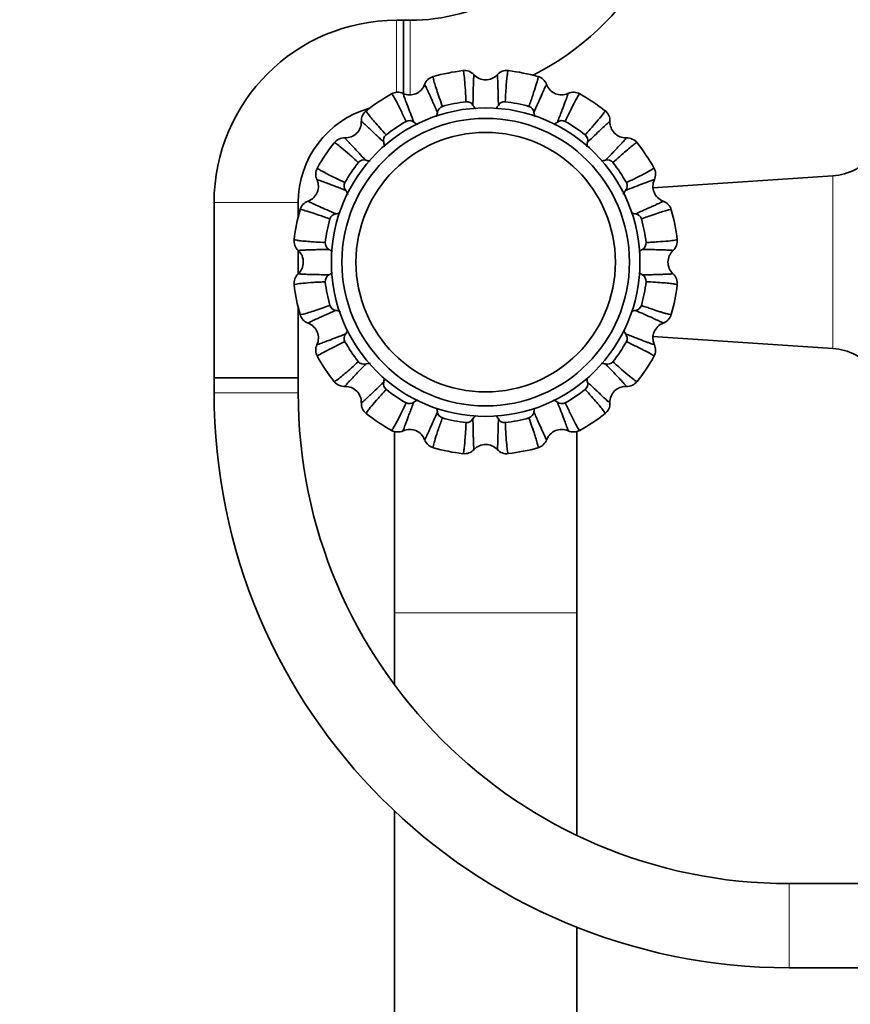
# Model space of a CAD drawing. Units: millimetres. Extents: x 0 to 1460, y 0 to 2747.
# Drawn here: x 591 to 709, y 1932 to 2073 of the extents above; entities that cross this region are included whole.
import ezdxf
from ezdxf import colors
from ezdxf.entities.mleader import LeaderData, LeaderLine
from ezdxf.math import Vec2, Vec3

# ---------------------------------------------------------------- set-up
doc = ezdxf.new("R2010")
doc.units = ezdxf.units.MM
doc.layers.add('DV1_Défaut', color=7, linetype='Continuous')
doc.layers.add('Défaut', color=7, linetype='Continuous')

# ---------------------------------------------------------------- blocks, each defined once
blk = doc.blocks.new('_DOT')
at = {"color": 0}
blk.add_line((0, 0), (-1, 0), dxfattribs=at)
at = {"color": 0, "const_width": 0.333}
blk.add_lwpolyline([(-0.1665, 0, 1), (0.1665, 0, 1)], format="xyb", close=True, dxfattribs=at)
blk = doc.blocks.new('SE')
at = {"layer": 'DV1_Défaut', "color": 7, "linetype": 'Continuous', "lineweight": 18}
for p, q in [((644.44, 2072.67), (644.44, 2062.35)), ((646.39, 2062.03), (646.39, 2072.67)), ((706.67, 2025.88), (706.67, 2050.49)), ((618.44, 2046.67), (630.44, 2046.67)), ((630.44, 2019.56), (618.44, 2019.56)), ((644.17, 1988.18), (670.17, 1988.18)), ((700.44, 1937.56), (700.44, 1949.56))]:
    blk.add_line(p, q, dxfattribs=at)
at = {"layer": 'DV1_Défaut', "color": 7, "linetype": 'Continuous', "lineweight": 35}
for p, q in [((645.44, 2072.67), (644.44, 2072.67)), ((645.44, 2072.67), (645.44, 2062.23)), ((645.44, 2062.23), (645.44, 2072.67)), ((646.39, 2072.67), (645.44, 2072.67)), ((706.67, 2050.49), (681.03, 2048.78)), ((618.44, 2046.67), (618.44, 2021.67)), ((630.44, 2044.67), (630.44, 2046.67)), ((630.44, 2036.53), (630.44, 2039.84)), ((630.44, 2021.67), (630.44, 2031.7)), ((681.03, 2027.59), (706.67, 2025.88)), ((630.44, 2021.67), (618.44, 2021.67)), ((618.44, 2021.67), (618.44, 2019.56)), ((618.44, 2021.67), (630.44, 2021.67)), ((630.44, 2019.56), (630.44, 2021.67)), ((644.17, 2014.08), (644.17, 1988.18)), ((670.17, 1988.18), (670.17, 2014.06)), ((644.17, 1988.18), (644.17, 1977.93)), ((670.17, 1956.44), (670.17, 1988.18)), ((644.17, 1959.92), (644.17, 1267.18)), ((775.86, 1949.56), (700.44, 1949.56)), ((670.17, 1267.18), (670.17, 1943.35)), ((700.44, 1937.56), (775.86, 1937.56))]:
    blk.add_line(p, q, dxfattribs=at)
for radius in [22, 20.5, 18.5, 18.5]:
    blk.add_circle((657.17, 2038.18), radius, dxfattribs=at)
for centre, radius, start, end in [((646.39, 2099.67), 27, 270, 330), ((646.39, 2099.67), 39, 296.7245, 330), ((644.44, 2046.67), 26, 90, 180), ((657.17, 2038.18), 27.5, 96.7665, 105.7429), ((654.15, 2063.66), 1.85, 42.5956, 97.4448), ((660.18, 2063.66), 1.85, 83.0702, 137.408), ((657.17, 2038.18), 27.5, 74.2676, 83.2413), ((650.2, 2062.87), 1.85, 105.5702, 159.908), ((657.17, 2066.43), 2.25, 222.9082, 316.5289), ((664.13, 2062.87), 1.85, 20.0956, 74.9448), ((646.36, 2064.28), 2.25, 245.4082, 339.0289), ((667.98, 2064.28), 2.25, 200.4082, 294.0289), ((657.17, 2038.18), 27.5, 119.2645, 128.2447), ((644.64, 2060.56), 1.85, 65.0956, 119.9448), ((669.7, 2060.56), 1.85, 60.5702, 114.908), ((657.17, 2038.18), 27.5, 51.7704, 60.7425), ((644.44, 2046.67), 14, 105.9102, 180), ((641.29, 2058.33), 1.85, 128.0702, 182.408), ((651.3, 2059.42), 1.01, 107.2808, 173.6446), ((657.17, 2038.18), 23.05, 96.9698, 105.5353), ((654.47, 2060.06), 1.01, 28.8245, 95.5933), ((659.87, 2060.05), 1.01, 84.7808, 151.1446), ((657.17, 2038.18), 23.05, 74.4698, 83.0353), ((663.04, 2059.43), 1.01, 6.3245, 73.0933), ((673.05, 2058.33), 1.85, 357.5956, 52.4448), ((637.19, 2058.16), 2.25, 267.9082, 1.5289), ((657.17, 2038.18), 23.05, 119.4698, 128.0353), ((646.3, 2057.36), 1.01, 51.3245, 118.0933), ((668.03, 2057.36), 1.01, 62.2808, 128.6446), ((657.17, 2038.18), 23.05, 51.9698, 60.5353), ((677.14, 2058.16), 2.25, 177.9082, 271.5289), ((637.03, 2054.06), 1.85, 87.5956, 142.4448), ((643.61, 2055.56), 1.01, 129.7808, 196.1446), ((670.72, 2055.56), 1.01, 343.8245, 50.5933), ((677.31, 2054.06), 1.85, 38.0702, 92.408), ((657.17, 2038.18), 27.5, 141.7739, 150.7445), ((657.17, 2038.18), 27.5, 29.2616, 38.2449), ((706.14, 2058.47), 8, 273.8061, 322.0677), ((634.79, 2050.72), 1.85, 150.5702, 204.908), ((657.17, 2038.18), 23.05, 141.9698, 150.5353), ((639.79, 2051.74), 1.01, 73.8245, 140.5933), ((674.54, 2051.74), 1.01, 39.5877, 106.271), ((657.17, 2038.18), 23.05, 29.4698, 38.0353), ((679.55, 2050.72), 1.85, 335.0956, 29.9448), ((631.07, 2049), 2.25, 290.4082, 24.0289), ((638, 2049.05), 1.01, 152.2808, 218.6446), ((676.34, 2049.05), 1.01, 321.3245, 28.0933), ((683.27, 2049), 2.25, 155.4082, 249.0289), ((632.48, 2045.15), 1.85, 110.0956, 164.9448), ((681.85, 2045.15), 1.85, 15.5702, 69.908), ((657.17, 2038.18), 27.5, 164.2689, 173.2417), ((657.17, 2038.18), 23.05, 164.4698, 173.0353), ((635.93, 2044.06), 1.01, 96.3245, 163.0933), ((678.41, 2044.06), 1.01, 17.2808, 83.6446), ((657.17, 2038.18), 23.05, 6.9698, 15.5353), ((657.17, 2038.18), 27.5, 6.7656, 15.7442), ((631.7, 2041.2), 1.85, 173.0702, 227.408), ((635.3, 2040.89), 1.01, 174.7808, 241.1446), ((679.04, 2040.89), 1.01, 298.8245, 5.5933), ((682.64, 2041.2), 1.85, 312.5956, 7.4448), ((628.92, 2038.18), 2.25, 312.9082, 46.5289), ((685.42, 2038.18), 2.25, 132.9082, 226.5289), ((631.7, 2035.17), 1.85, 132.5956, 187.4448), ((635.3, 2035.48), 1.01, 118.8245, 185.5933), ((679.05, 2035.49), 1, 354.1477, 61.4834), ((682.64, 2035.17), 1.85, 352.5552, 47.4044), ((657.17, 2038.18), 27.5, 186.7672, 195.7401), ((657.17, 2038.18), 23.05, 186.9698, 195.5353), ((657.17, 2038.18), 23.05, 344.4626, 353.0362), ((657.17, 2038.18), 27.5, 344.2678, 353.24), ((635.93, 2032.31), 1.01, 197.2808, 263.6446), ((678.4, 2032.32), 1.02, 276.6915, 342.3589), ((632.48, 2031.22), 1.85, 195.5702, 249.908), ((681.85, 2031.22), 1.85, 290.092, 344.4298), ((631.07, 2027.37), 2.25, 335.4082, 69.0289), ((683.27, 2027.37), 2.25, 110.4082, 204.0289), ((637.99, 2027.32), 1.01, 141.3245, 208.0933), ((676.34, 2027.32), 1.01, 332.2808, 38.6446), ((634.79, 2025.65), 1.85, 155.0956, 209.9448), ((657.17, 2038.18), 23.05, 209.4698, 218.0353), ((657.17, 2038.18), 23.05, 321.9698, 330.5353), ((679.55, 2025.65), 1.85, 330.5702, 24.908), ((657.17, 2038.18), 27.5, 209.2669, 218.2414), ((657.17, 2038.18), 27.5, 321.767, 330.7403), ((706.14, 2017.9), 8, 37.9323, 86.1939), ((639.79, 2024.63), 1.01, 219.7808, 286.1446), ((674.54, 2024.63), 1.01, 253.8245, 320.5933), ((637.03, 2022.3), 1.85, 218.0702, 272.408), ((643.61, 2020.81), 1.01, 163.8245, 230.5933), ((670.72, 2020.81), 1.01, 309.7808, 16.1446), ((677.31, 2022.31), 1.85, 267.5956, 322.4448), ((700.44, 2019.56), 82, 180, 270), ((700.44, 2019.56), 70, 180, 270), ((637.19, 2018.21), 2.25, 357.9082, 91.5289), ((657.17, 2038.18), 23.05, 231.9698, 240.5353), ((657.17, 2038.18), 23.05, 299.4698, 308.0353), ((677.14, 2018.21), 2.25, 87.9082, 181.5289), ((641.29, 2018.04), 1.85, 177.5956, 232.4448), ((646.3, 2019.01), 1.01, 242.2808, 308.6446), ((668.03, 2019.01), 1.01, 231.3245, 298.0933), ((673.05, 2018.04), 1.85, 308.0702, 2.408), ((657.17, 2038.18), 27.5, 231.7661, 240.7436), ((651.29, 2016.94), 1.01, 186.3245, 253.0933), ((663.04, 2016.94), 1.01, 287.2808, 353.6446), ((657.17, 2038.18), 27.5, 299.2681, 308.2408), ((657.17, 2038.18), 23.05, 254.4698, 263.0353), ((654.46, 2016.31), 1.01, 264.7808, 331.1446), ((659.87, 2016.31), 1.01, 208.8245, 275.5933), ((657.17, 2038.18), 23.05, 276.9698, 285.5353), ((644.64, 2015.81), 1.85, 240.5702, 294.908), ((646.36, 2012.08), 2.25, 20.4082, 114.0289), ((667.98, 2012.08), 2.25, 65.4082, 159.0289), ((669.7, 2015.81), 1.85, 245.0956, 299.9448), ((650.21, 2013.5), 1.85, 200.0956, 254.9448), ((657.17, 2009.93), 2.25, 42.9082, 136.5289), ((664.13, 2013.5), 1.85, 285.5702, 339.908), ((657.17, 2038.18), 27.5, 254.2632, 263.245), ((654.15, 2012.71), 1.85, 263.0702, 317.408), ((660.18, 2012.71), 1.85, 222.5956, 277.4448), ((657.17, 2038.18), 27.5, 276.7719, 285.7437)]:
    blk.add_arc(centre, radius, start, end, dxfattribs=at)
for points, knots in [([(654.37, 2061.06), (654.35, 2061.35), (654.32, 2061.94), (654.25, 2063.08), (654.16, 2064.3), (654.05, 2065.28), (653.97, 2065.5), (653.93, 2065.49)], [0, 0, 0, 0, 0.1031027, 0.2108278, 0.4616203, 0.7210258, 1, 1, 1, 1]), ([(660.4, 2065.49), (660.36, 2065.5), (660.3, 2065.29), (660.2, 2064.54), (660.12, 2063.6), (660.04, 2062.46), (659.99, 2061.52), (659.96, 2061.06)], [0, 0, 0, 0, 0.286325, 0.478008, 0.660835, 0.834826, 1, 1, 1, 1]), ([(649.71, 2064.65), (649.67, 2064.64), (649.68, 2064.43), (649.88, 2063.69), (650.17, 2062.79), (650.53, 2061.71), (650.84, 2060.82), (651, 2060.39)], [0, 0, 0, 0, 0.286325, 0.478008, 0.660835, 0.834826, 1, 1, 1, 1]), ([(655.51, 2064.91), (655.51, 2064.91), (655.5, 2064.91), (655.49, 2064.84), (655.47, 2064.6), (655.44, 2064.08), (655.41, 2063.16), (655.38, 2061.99), (655.36, 2061.02), (655.35, 2060.54)], [0, 0, 0, 0, 0.036068, 0.145765, 0.255948, 0.453029, 0.64274, 0.825068, 1, 1, 1, 1]), ([(658.99, 2060.54), (658.98, 2060.82), (658.97, 2061.38), (658.95, 2062.12), (658.93, 2062.81), (658.91, 2063.41), (658.9, 2063.92), (658.88, 2064.34), (658.86, 2064.75), (658.84, 2064.9), (658.82, 2064.91), (658.82, 2064.91)], [0, 0, 0, 0, 0.099089, 0.200598, 0.304523, 0.410863, 0.519614, 0.630776, 0.744345, 0.964136, 1, 1, 1, 1]), ([(663.33, 2060.39), (663.43, 2060.67), (663.63, 2061.22), (664, 2062.3), (664.39, 2063.47), (664.65, 2064.41), (664.67, 2064.64), (664.63, 2064.65)], [0, 0, 0, 0, 0.103103, 0.210828, 0.46162, 0.721026, 1, 1, 1, 1]), ([(650.29, 2059.54), (650.18, 2059.79), (649.96, 2060.3), (649.65, 2060.98), (649.38, 2061.61), (649.13, 2062.16), (648.92, 2062.63), (648.74, 2063.01), (648.56, 2063.38), (648.48, 2063.51), (648.47, 2063.51), (648.47, 2063.51)], [0, 0, 0, 0, 0.099089, 0.200598, 0.304523, 0.410863, 0.519614, 0.630776, 0.744345, 0.964136, 1, 1, 1, 1]), ([(665.87, 2063.51), (665.87, 2063.51), (665.86, 2063.51), (665.82, 2063.46), (665.71, 2063.24), (665.48, 2062.77), (665.1, 2061.93), (664.63, 2060.87), (664.24, 2059.97), (664.04, 2059.54)], [0, 0, 0, 0, 0.036068, 0.145765, 0.255948, 0.453029, 0.64274, 0.825068, 1, 1, 1, 1]), ([(645.83, 2058.25), (645.7, 2058.51), (645.45, 2059.05), (644.95, 2060.07), (644.39, 2061.17), (643.92, 2062.02), (643.76, 2062.19), (643.73, 2062.18)], [0, 0, 0, 0, 0.103103, 0.210828, 0.46162, 0.721026, 1, 1, 1, 1]), ([(645.41, 2062.24), (645.41, 2062.24), (645.4, 2062.24), (645.42, 2062.17), (645.49, 2061.94), (645.66, 2061.45), (645.99, 2060.58), (646.41, 2059.5), (646.76, 2058.59), (646.93, 2058.14)], [0, 0, 0, 0, 0.036068, 0.145765, 0.255948, 0.453029, 0.64274, 0.825068, 1, 1, 1, 1]), ([(667.4, 2058.14), (667.5, 2058.4), (667.71, 2058.92), (667.98, 2059.62), (668.22, 2060.26), (668.43, 2060.82), (668.62, 2061.3), (668.76, 2061.7), (668.89, 2062.08), (668.93, 2062.23), (668.92, 2062.24), (668.92, 2062.24)], [0, 0, 0, 0, 0.099089, 0.200598, 0.304523, 0.410863, 0.519614, 0.630776, 0.744345, 0.964136, 1, 1, 1, 1]), ([(670.61, 2062.18), (670.57, 2062.2), (670.43, 2062.03), (670.05, 2061.37), (669.62, 2060.54), (669.11, 2059.51), (668.7, 2058.66), (668.5, 2058.25)], [0, 0, 0, 0, 0.286325, 0.478008, 0.660835, 0.834826, 1, 1, 1, 1]), ([(640.15, 2059.78), (640.11, 2059.76), (640.21, 2059.57), (640.68, 2058.96), (641.28, 2058.24), (642.03, 2057.38), (642.66, 2056.68), (642.97, 2056.34)], [0, 0, 0, 0, 0.286325, 0.478008, 0.660835, 0.834826, 1, 1, 1, 1]), ([(655.35, 2060.54), (655.45, 2060.39), (655.56, 2060.24), (655.7, 2060.08), (655.72, 2060.06), (655.74, 2060.04)], [0, 0, 0, 0, 0.866347, 0.866347, 1, 1, 1, 1]), ([(658.61, 2060.06), (658.62, 2060.07), (658.64, 2060.09), (658.78, 2060.23), (658.89, 2060.38), (658.99, 2060.54)], [0, 0, 0, 0, 0.088306, 0.088306, 1, 1, 1, 1]), ([(671.36, 2056.34), (671.56, 2056.56), (671.96, 2057), (672.71, 2057.85), (673.51, 2058.78), (674.12, 2059.55), (674.22, 2059.76), (674.19, 2059.78)], [0, 0, 0, 0, 0.1031027, 0.2108278, 0.4616203, 0.7210258, 1, 1, 1, 1]), ([(650.12, 2058.91), (650.13, 2058.94), (650.14, 2058.97), (650.22, 2059.18), (650.26, 2059.35), (650.29, 2059.54)], [0, 0, 0, 0, 0.143749, 0.143749, 1, 1, 1, 1]), ([(664.04, 2059.54), (664.07, 2059.35), (664.12, 2059.18), (664.2, 2058.97), (664.21, 2058.94), (664.22, 2058.91)], [0, 0, 0, 0, 0.843606, 0.843606, 1, 1, 1, 1]), ([(642.64, 2055.28), (642.44, 2055.47), (642.04, 2055.86), (641.5, 2056.37), (641.01, 2056.84), (640.57, 2057.26), (640.19, 2057.61), (639.88, 2057.89), (639.58, 2058.16), (639.45, 2058.26), (639.44, 2058.25), (639.44, 2058.25)], [0, 0, 0, 0, 0.099089, 0.200598, 0.304523, 0.410863, 0.519614, 0.630776, 0.744345, 0.964136, 1, 1, 1, 1]), ([(646.93, 2058.14), (647.08, 2058.04), (647.24, 2057.94), (647.43, 2057.86), (647.46, 2057.85), (647.48, 2057.84)], [0, 0, 0, 0, 0.878683, 0.878683, 1, 1, 1, 1]), ([(674.89, 2058.25), (674.89, 2058.25), (674.89, 2058.26), (674.83, 2058.22), (674.65, 2058.07), (674.26, 2057.72), (673.58, 2057.08), (672.74, 2056.28), (672.04, 2055.61), (671.69, 2055.28)], [0, 0, 0, 0, 0.036068, 0.145765, 0.255948, 0.453029, 0.64274, 0.825068, 1, 1, 1, 1]), ([(637.1, 2055.91), (637.1, 2055.91), (637.1, 2055.9), (637.13, 2055.85), (637.29, 2055.66), (637.64, 2055.28), (638.27, 2054.6), (639.07, 2053.76), (639.74, 2053.05), (640.07, 2052.71)], [0, 0, 0, 0, 0.0360678, 0.1457646, 0.2559479, 0.4530292, 0.6427403, 0.8250684, 1, 1, 1, 1]), ([(674.26, 2052.71), (674.45, 2052.91), (674.84, 2053.31), (675.36, 2053.85), (675.83, 2054.35), (676.24, 2054.78), (676.59, 2055.16), (676.87, 2055.47), (677.15, 2055.78), (677.24, 2055.9), (677.24, 2055.91), (677.23, 2055.91)], [0, 0, 0, 0, 0.099076, 0.200586, 0.304513, 0.410854, 0.519607, 0.630771, 0.744341, 0.964136, 1, 1, 1, 1]), ([(639.01, 2052.38), (638.8, 2052.58), (638.36, 2052.97), (637.5, 2053.73), (636.57, 2054.53), (635.8, 2055.13), (635.59, 2055.24), (635.57, 2055.21)], [0, 0, 0, 0, 0.103103, 0.210828, 0.46162, 0.721026, 1, 1, 1, 1]), ([(642.72, 2054.63), (642.72, 2054.67), (642.72, 2054.7), (642.71, 2054.92), (642.69, 2055.1), (642.64, 2055.28)], [0, 0, 0, 0, 0.14455, 0.14455, 1, 1, 1, 1]), ([(671.69, 2055.28), (671.65, 2055.1), (671.62, 2054.92), (671.61, 2054.7), (671.61, 2054.66), (671.62, 2054.62)], [0, 0, 0, 0, 0.841339, 0.841339, 1, 1, 1, 1]), ([(678.77, 2055.21), (678.74, 2055.24), (678.55, 2055.14), (677.94, 2054.67), (677.22, 2054.07), (676.36, 2053.32), (675.66, 2052.69), (675.32, 2052.38)], [0, 0, 0, 0, 0.286334, 0.478024, 0.660856, 0.834852, 1, 1, 1, 1]), ([(633.18, 2051.62), (633.16, 2051.59), (633.32, 2051.45), (633.98, 2051.07), (634.82, 2050.63), (635.84, 2050.12), (636.69, 2049.72), (637.1, 2049.52)], [0, 0, 0, 0, 0.286325, 0.478008, 0.660835, 0.834826, 1, 1, 1, 1]), ([(677.23, 2049.53), (677.5, 2049.65), (678.03, 2049.91), (679.05, 2050.4), (680.15, 2050.96), (681, 2051.44), (681.18, 2051.59), (681.16, 2051.62)], [0, 0, 0, 0, 0.103103, 0.210828, 0.46162, 0.721026, 1, 1, 1, 1]), ([(637.21, 2048.42), (636.95, 2048.52), (636.43, 2048.72), (635.73, 2048.99), (635.1, 2049.24), (634.53, 2049.45), (634.05, 2049.63), (633.66, 2049.78), (633.27, 2049.91), (633.12, 2049.95), (633.11, 2049.94), (633.11, 2049.94)], [0, 0, 0, 0, 0.099089, 0.200598, 0.304523, 0.410863, 0.519614, 0.630776, 0.744345, 0.964136, 1, 1, 1, 1]), ([(681.22, 2049.94), (681.23, 2049.94), (681.22, 2049.95), (681.16, 2049.94), (680.92, 2049.86), (680.43, 2049.69), (679.57, 2049.36), (678.48, 2048.95), (677.57, 2048.59), (677.13, 2048.42)], [0, 0, 0, 0, 0.036068, 0.145765, 0.255948, 0.453029, 0.64274, 0.825068, 1, 1, 1, 1]), ([(637.53, 2047.83), (637.52, 2047.87), (637.5, 2047.9), (637.41, 2048.11), (637.32, 2048.27), (637.21, 2048.42)], [0, 0, 0, 0, 0.171234, 0.171234, 1, 1, 1, 1]), ([(677.13, 2048.42), (677.02, 2048.27), (676.93, 2048.11), (676.83, 2047.91), (676.82, 2047.88), (676.81, 2047.84)], [0, 0, 0, 0, 0.833717, 0.833717, 1, 1, 1, 1]), ([(631.84, 2046.88), (631.84, 2046.88), (631.84, 2046.87), (631.9, 2046.84), (632.11, 2046.73), (632.58, 2046.5), (633.42, 2046.12), (634.49, 2045.65), (635.38, 2045.25), (635.82, 2045.06)], [0, 0, 0, 0, 0.036068, 0.145765, 0.255948, 0.453029, 0.64274, 0.825068, 1, 1, 1, 1]), ([(678.52, 2045.06), (678.77, 2045.17), (679.28, 2045.4), (679.97, 2045.7), (680.59, 2045.98), (681.14, 2046.22), (681.61, 2046.44), (681.99, 2046.61), (682.36, 2046.79), (682.49, 2046.87), (682.49, 2046.88), (682.49, 2046.88)], [0, 0, 0, 0, 0.0990892, 0.2005977, 0.304523, 0.4108626, 0.5196143, 0.6307758, 0.744345, 0.9641362, 1, 1, 1, 1]), ([(634.96, 2044.35), (634.69, 2044.45), (634.13, 2044.65), (633.05, 2045.02), (631.89, 2045.4), (630.94, 2045.67), (630.71, 2045.68), (630.7, 2045.65)], [0, 0, 0, 0, 0.103103, 0.210828, 0.46162, 0.721026, 1, 1, 1, 1]), ([(635.82, 2045.06), (636, 2045.09), (636.18, 2045.13), (636.36, 2045.21), (636.38, 2045.21), (636.39, 2045.22)], [0, 0, 0, 0, 0.932579, 0.932579, 1, 1, 1, 1]), ([(683.64, 2045.65), (683.62, 2045.68), (683.41, 2045.67), (682.67, 2045.47), (681.77, 2045.19), (680.69, 2044.82), (679.8, 2044.51), (679.37, 2044.36)], [0, 0, 0, 0, 0.286325, 0.478008, 0.660835, 0.834826, 1, 1, 1, 1]), ([(629.86, 2041.42), (629.85, 2041.38), (630.06, 2041.31), (630.82, 2041.22), (631.75, 2041.13), (632.9, 2041.05), (633.83, 2041), (634.29, 2040.98)], [0, 0, 0, 0, 0.2863248, 0.4780084, 0.6608347, 0.8348258, 1, 1, 1, 1]), ([(680.04, 2040.98), (680.34, 2041), (680.93, 2041.03), (682.06, 2041.1), (683.29, 2041.19), (684.26, 2041.31), (684.48, 2041.38), (684.48, 2041.42)], [0, 0, 0, 0, 0.103103, 0.210828, 0.46162, 0.721026, 1, 1, 1, 1]), ([(634.81, 2040), (634.53, 2040), (633.98, 2039.98), (633.23, 2039.97), (632.55, 2039.95), (631.94, 2039.93), (631.43, 2039.91), (631.01, 2039.9), (630.6, 2039.87), (630.45, 2039.85), (630.44, 2039.84), (630.44, 2039.84)], [0, 0, 0, 0, 0.099089, 0.200598, 0.304523, 0.410863, 0.519614, 0.630776, 0.744345, 0.964136, 1, 1, 1, 1]), ([(635.32, 2039.6), (635.3, 2039.62), (635.28, 2039.64), (635.12, 2039.79), (634.97, 2039.91), (634.81, 2040)], [0, 0, 0, 0, 0.149512, 0.149512, 1, 1, 1, 1]), ([(679.53, 2040), (679.37, 2039.91), (679.22, 2039.79), (679.06, 2039.64), (679.03, 2039.62), (679, 2039.59)], [0, 0, 0, 0, 0.836452, 0.836452, 1, 1, 1, 1]), ([(683.89, 2039.84), (683.89, 2039.84), (683.89, 2039.85), (683.83, 2039.86), (683.59, 2039.88), (683.07, 2039.91), (682.14, 2039.94), (680.98, 2039.97), (680, 2039.99), (679.53, 2040)], [0, 0, 0, 0, 0.0360678, 0.1457646, 0.2559479, 0.4530292, 0.6427403, 0.8250684, 1, 1, 1, 1]), ([(630.44, 2036.53), (630.44, 2036.53), (630.44, 2036.52), (630.51, 2036.51), (630.75, 2036.49), (631.27, 2036.46), (632.2, 2036.43), (633.36, 2036.4), (634.33, 2036.38), (634.81, 2036.37)], [0, 0, 0, 0, 0.036068, 0.145765, 0.255948, 0.453029, 0.64274, 0.825068, 1, 1, 1, 1]), ([(634.81, 2036.37), (634.97, 2036.46), (635.12, 2036.57), (635.26, 2036.71), (635.26, 2036.71), (635.27, 2036.72)], [0, 0, 0, 0, 0.968601, 0.968601, 1, 1, 1, 1]), ([(679.53, 2036.37), (679.8, 2036.37), (680.36, 2036.38), (681.11, 2036.4), (681.79, 2036.42), (682.39, 2036.44), (682.91, 2036.46), (683.33, 2036.47), (683.73, 2036.5), (683.89, 2036.52), (683.89, 2036.53), (683.89, 2036.53)], [0, 0, 0, 0, 0.099089, 0.200598, 0.304523, 0.410863, 0.519615, 0.630777, 0.744346, 0.964137, 1, 1, 1, 1]), ([(634.29, 2035.38), (634, 2035.37), (633.41, 2035.34), (632.27, 2035.27), (631.05, 2035.18), (630.08, 2035.06), (629.85, 2034.99), (629.86, 2034.95)], [0, 0, 0, 0, 0.1031027, 0.2108278, 0.4616203, 0.7210258, 1, 1, 1, 1]), ([(684.48, 2034.95), (684.48, 2034.99), (684.28, 2035.05), (683.54, 2035.15), (682.6, 2035.23), (681.45, 2035.31), (680.51, 2035.37), (680.04, 2035.39)], [0, 0, 0, 0, 0.279004, 0.472887, 0.657671, 0.83338, 1, 1, 1, 1]), ([(630.7, 2030.72), (630.71, 2030.68), (630.92, 2030.7), (631.66, 2030.9), (632.56, 2031.18), (633.65, 2031.55), (634.53, 2031.86), (634.96, 2032.01)], [0, 0, 0, 0, 0.286325, 0.478008, 0.660835, 0.834826, 1, 1, 1, 1]), ([(679.37, 2032.01), (679.62, 2031.92), (680.12, 2031.75), (680.81, 2031.51), (681.44, 2031.3), (682.01, 2031.11), (682.52, 2030.95), (682.94, 2030.83), (683.45, 2030.7), (683.62, 2030.68), (683.64, 2030.72)], [0, 0, 0, 0, 0.093006, 0.188993, 0.287964, 0.389923, 0.494873, 0.602818, 0.713764, 1, 1, 1, 1]), ([(635.82, 2031.31), (635.56, 2031.2), (635.05, 2030.97), (634.37, 2030.67), (633.75, 2030.39), (633.2, 2030.15), (632.73, 2029.93), (632.35, 2029.76), (631.98, 2029.58), (631.84, 2029.5), (631.84, 2029.49), (631.84, 2029.49)], [0, 0, 0, 0, 0.099089, 0.200598, 0.304523, 0.410863, 0.519614, 0.630776, 0.744345, 0.964136, 1, 1, 1, 1]), ([(678.52, 2031.31), (678.34, 2031.28), (678.16, 2031.23), (677.96, 2031.16), (677.94, 2031.15), (677.92, 2031.14)], [0, 0, 0, 0, 0.886901, 0.886901, 1, 1, 1, 1]), ([(682.49, 2029.49), (682.49, 2029.49), (682.49, 2029.49), (682.44, 2029.53), (682.22, 2029.64), (681.75, 2029.87), (680.91, 2030.25), (679.85, 2030.72), (678.96, 2031.12), (678.52, 2031.31)], [0, 0, 0, 0, 0.036069, 0.145766, 0.255949, 0.45303, 0.642741, 0.825069, 1, 1, 1, 1]), ([(633.11, 2026.43), (633.11, 2026.43), (633.12, 2026.42), (633.18, 2026.43), (633.41, 2026.51), (633.9, 2026.68), (634.77, 2027.01), (635.85, 2027.42), (636.76, 2027.78), (637.21, 2027.95)], [0, 0, 0, 0, 0.036068, 0.145765, 0.255948, 0.453029, 0.64274, 0.825068, 1, 1, 1, 1]), ([(637.21, 2027.95), (637.32, 2028.1), (637.41, 2028.26), (637.49, 2028.43), (637.49, 2028.43), (637.49, 2028.43)], [0, 0, 0, 0, 0.989412, 0.989412, 1, 1, 1, 1]), ([(676.85, 2028.43), (676.85, 2028.43), (676.85, 2028.43), (676.92, 2028.26), (677.02, 2028.1), (677.13, 2027.95)], [0, 0, 0, 0, 0.001192, 0.001192, 1, 1, 1, 1]), ([(677.13, 2027.95), (677.39, 2027.85), (677.91, 2027.65), (678.6, 2027.38), (679.24, 2027.13), (679.8, 2026.92), (680.29, 2026.74), (680.68, 2026.59), (681.07, 2026.46), (681.22, 2026.42), (681.23, 2026.43), (681.22, 2026.43)], [0, 0, 0, 0, 0.0990892, 0.2005977, 0.304523, 0.4108626, 0.5196143, 0.6307758, 0.744345, 0.9641362, 1, 1, 1, 1]), ([(637.1, 2026.84), (636.84, 2026.72), (636.31, 2026.46), (635.28, 2025.96), (634.19, 2025.41), (633.33, 2024.93), (633.16, 2024.78), (633.18, 2024.74)], [0, 0, 0, 0, 0.1031027, 0.2108278, 0.4616203, 0.7210258, 1, 1, 1, 1]), ([(681.16, 2024.74), (681.18, 2024.78), (681.02, 2024.92), (680.35, 2025.3), (679.52, 2025.74), (678.49, 2026.24), (677.65, 2026.65), (677.23, 2026.85)], [0, 0, 0, 0, 0.286325, 0.478008, 0.660835, 0.834826, 1, 1, 1, 1]), ([(635.57, 2021.16), (635.59, 2021.13), (635.79, 2021.23), (636.39, 2021.69), (637.11, 2022.3), (637.98, 2023.05), (638.67, 2023.68), (639.01, 2023.99)], [0, 0, 0, 0, 0.286325, 0.478008, 0.660835, 0.834826, 1, 1, 1, 1]), ([(640.07, 2023.66), (639.88, 2023.46), (639.5, 2023.06), (638.98, 2022.52), (638.51, 2022.02), (638.1, 2021.58), (637.74, 2021.21), (637.46, 2020.9), (637.19, 2020.59), (637.09, 2020.47), (637.1, 2020.46), (637.1, 2020.46)], [0, 0, 0, 0, 0.099089, 0.200598, 0.304523, 0.410863, 0.519614, 0.630776, 0.744345, 0.964136, 1, 1, 1, 1]), ([(674.26, 2023.66), (674.08, 2023.7), (673.9, 2023.73), (673.69, 2023.74), (673.66, 2023.74), (673.64, 2023.74)], [0, 0, 0, 0, 0.882383, 0.882383, 1, 1, 1, 1]), ([(677.23, 2020.46), (677.24, 2020.46), (677.24, 2020.46), (677.2, 2020.52), (677.05, 2020.71), (676.7, 2021.09), (676.07, 2021.77), (675.27, 2022.61), (674.59, 2023.32), (674.26, 2023.66)], [0, 0, 0, 0, 0.036068, 0.145765, 0.255948, 0.453029, 0.64274, 0.825068, 1, 1, 1, 1]), ([(675.32, 2023.99), (675.54, 2023.79), (675.98, 2023.4), (676.83, 2022.64), (677.76, 2021.84), (678.53, 2021.24), (678.74, 2021.13), (678.77, 2021.16)], [0, 0, 0, 0, 0.1031027, 0.2108278, 0.4616203, 0.7210258, 1, 1, 1, 1]), ([(639.44, 2018.12), (639.44, 2018.12), (639.45, 2018.11), (639.5, 2018.15), (639.69, 2018.3), (640.07, 2018.65), (640.75, 2019.29), (641.59, 2020.09), (642.3, 2020.76), (642.64, 2021.09)], [0, 0, 0, 0, 0.036068, 0.145765, 0.255948, 0.453029, 0.64274, 0.825068, 1, 1, 1, 1]), ([(671.69, 2021.09), (671.89, 2020.9), (672.29, 2020.51), (672.83, 2020), (673.33, 2019.53), (673.77, 2019.11), (674.14, 2018.76), (674.45, 2018.48), (674.76, 2018.21), (674.88, 2018.11), (674.89, 2018.12), (674.89, 2018.12)], [0, 0, 0, 0, 0.0990892, 0.2005977, 0.304523, 0.4108626, 0.5196143, 0.6307758, 0.744345, 0.9641362, 1, 1, 1, 1]), ([(642.97, 2020.03), (642.77, 2019.81), (642.38, 2019.37), (641.63, 2018.52), (640.82, 2017.59), (640.22, 2016.82), (640.11, 2016.61), (640.15, 2016.59)], [0, 0, 0, 0, 0.1031027, 0.2108278, 0.4616203, 0.7210258, 1, 1, 1, 1]), ([(674.19, 2016.59), (674.22, 2016.61), (674.12, 2016.8), (673.66, 2017.41), (673.05, 2018.13), (672.3, 2018.99), (671.67, 2019.69), (671.37, 2020.03)], [0, 0, 0, 0, 0.286325, 0.478008, 0.660835, 0.834826, 1, 1, 1, 1]), ([(643.73, 2014.19), (643.76, 2014.17), (643.9, 2014.34), (644.28, 2015), (644.72, 2015.83), (645.23, 2016.86), (645.63, 2017.71), (645.83, 2018.12)], [0, 0, 0, 0, 0.286325, 0.478008, 0.660835, 0.834826, 1, 1, 1, 1]), ([(646.93, 2018.22), (646.83, 2017.97), (646.63, 2017.45), (646.36, 2016.75), (646.11, 2016.11), (645.9, 2015.55), (645.72, 2015.07), (645.58, 2014.67), (645.44, 2014.29), (645.4, 2014.14), (645.41, 2014.13), (645.41, 2014.13)], [0, 0, 0, 0, 0.099089, 0.200598, 0.304523, 0.410863, 0.519614, 0.630776, 0.744345, 0.964136, 1, 1, 1, 1]), ([(667.4, 2018.22), (667.25, 2018.33), (667.09, 2018.43), (666.91, 2018.51), (666.89, 2018.52), (666.87, 2018.53)], [0, 0, 0, 0, 0.907825, 0.907825, 1, 1, 1, 1]), ([(668.92, 2014.13), (668.92, 2014.13), (668.93, 2014.13), (668.92, 2014.2), (668.85, 2014.43), (668.67, 2014.92), (668.35, 2015.79), (667.93, 2016.87), (667.58, 2017.78), (667.4, 2018.22)], [0, 0, 0, 0, 0.036068, 0.145765, 0.255948, 0.453029, 0.64274, 0.825068, 1, 1, 1, 1]), ([(668.51, 2018.12), (668.63, 2017.86), (668.89, 2017.32), (669.39, 2016.3), (669.94, 2015.2), (670.42, 2014.35), (670.57, 2014.17), (670.61, 2014.19)], [0, 0, 0, 0, 0.103103, 0.210828, 0.46162, 0.721026, 1, 1, 1, 1]), ([(648.47, 2012.86), (648.47, 2012.86), (648.48, 2012.86), (648.51, 2012.91), (648.63, 2013.13), (648.85, 2013.6), (649.23, 2014.44), (649.71, 2015.5), (650.1, 2016.4), (650.29, 2016.83)], [0, 0, 0, 0, 0.036068, 0.145765, 0.255948, 0.453029, 0.64274, 0.825068, 1, 1, 1, 1]), ([(650.29, 2016.83), (650.26, 2017.01), (650.22, 2017.19), (650.15, 2017.37), (650.15, 2017.37), (650.15, 2017.37)], [0, 0, 0, 0, 0.993227, 0.993227, 1, 1, 1, 1]), ([(658.99, 2015.83), (658.89, 2015.98), (658.78, 2016.13), (658.65, 2016.27), (658.65, 2016.27), (658.64, 2016.28)], [0, 0, 0, 0, 0.974065, 0.974065, 1, 1, 1, 1]), ([(664.2, 2017.41), (664.19, 2017.4), (664.19, 2017.38), (664.12, 2017.2), (664.07, 2017.02), (664.04, 2016.83)], [0, 0, 0, 0, 0.064764, 0.064764, 1, 1, 1, 1]), ([(664.04, 2016.83), (664.16, 2016.58), (664.38, 2016.07), (664.68, 2015.39), (664.96, 2014.76), (665.21, 2014.21), (665.42, 2013.74), (665.6, 2013.36), (665.77, 2012.99), (665.85, 2012.86), (665.87, 2012.86), (665.87, 2012.86)], [0, 0, 0, 0, 0.099089, 0.200598, 0.304523, 0.410863, 0.519614, 0.630776, 0.744345, 0.964136, 1, 1, 1, 1]), ([(651, 2015.98), (650.9, 2015.7), (650.7, 2015.15), (650.33, 2014.07), (649.95, 2012.9), (649.68, 2011.96), (649.67, 2011.73), (649.71, 2011.72)], [0, 0, 0, 0, 0.103103, 0.210828, 0.46162, 0.721026, 1, 1, 1, 1]), ([(653.93, 2010.88), (653.97, 2010.87), (654.04, 2011.07), (654.14, 2011.83), (654.22, 2012.77), (654.3, 2013.91), (654.35, 2014.85), (654.37, 2015.31)], [0, 0, 0, 0, 0.286325, 0.478008, 0.660835, 0.834826, 1, 1, 1, 1]), ([(655.35, 2015.83), (655.36, 2015.55), (655.37, 2014.99), (655.38, 2014.25), (655.4, 2013.56), (655.42, 2012.96), (655.44, 2012.45), (655.46, 2012.03), (655.48, 2011.62), (655.5, 2011.46), (655.51, 2011.46), (655.51, 2011.46)], [0, 0, 0, 0, 0.099089, 0.200598, 0.304523, 0.410863, 0.519614, 0.630776, 0.744345, 0.964136, 1, 1, 1, 1]), ([(658.82, 2011.46), (658.82, 2011.46), (658.83, 2011.46), (658.84, 2011.52), (658.87, 2011.77), (658.89, 2012.29), (658.92, 2013.21), (658.95, 2014.37), (658.98, 2015.35), (658.99, 2015.83)], [0, 0, 0, 0, 0.036068, 0.145765, 0.255948, 0.453029, 0.64274, 0.825068, 1, 1, 1, 1]), ([(659.97, 2015.31), (659.98, 2015.02), (660.01, 2014.43), (660.08, 2013.29), (660.17, 2012.06), (660.29, 2011.09), (660.36, 2010.87), (660.4, 2010.88)], [0, 0, 0, 0, 0.103103, 0.210828, 0.46162, 0.721026, 1, 1, 1, 1]), ([(664.63, 2011.72), (664.67, 2011.73), (664.65, 2011.94), (664.45, 2012.68), (664.17, 2013.58), (663.8, 2014.66), (663.49, 2015.55), (663.34, 2015.98)], [0, 0, 0, 0, 0.2863248, 0.4780084, 0.6608347, 0.8348258, 1, 1, 1, 1])]:
    blk.add_open_spline(points, degree=3, knots=knots, dxfattribs=at)
for points in [[(666.89, 2057.85), (667.07, 2057.93), (667.24, 2058.03), (667.4, 2058.14)], [(640.07, 2052.71), (640.27, 2052.66), (640.48, 2052.63), (640.68, 2052.63)], [(673.7, 2052.63), (673.89, 2052.64), (674.08, 2052.66), (674.26, 2052.71)], [(677.99, 2045.2), (678.16, 2045.13), (678.34, 2045.09), (678.52, 2045.06)], [(679.11, 2036.68), (679.24, 2036.56), (679.38, 2036.46), (679.53, 2036.37)], [(636.46, 2031.12), (636.25, 2031.21), (636.04, 2031.27), (635.82, 2031.31)], [(640.73, 2023.74), (640.51, 2023.74), (640.29, 2023.71), (640.07, 2023.66)], [(642.64, 2021.09), (642.68, 2021.26), (642.71, 2021.43), (642.72, 2021.61)], [(671.62, 2021.66), (671.62, 2021.47), (671.65, 2021.27), (671.69, 2021.09)], [(647.5, 2018.54), (647.3, 2018.46), (647.11, 2018.35), (646.93, 2018.22)], [(655.74, 2016.33), (655.59, 2016.18), (655.46, 2016.01), (655.35, 2015.83)]]:
    blk.add_open_spline(points, degree=3, dxfattribs=at)

msp = doc.modelspace()

# ---------------------------------------------------------------- block references
at = {"layer": 'Défaut'}
msp.add_blockref('SE', (0, 0), dxfattribs=at)

# ---------------------------------------------------------------- leaders
at = {"layer": 'Défaut', "color": 7, "linetype": 'Continuous', "lineweight": 18}
ml = msp.add_multileader_mtext('Standard', dxfattribs=at)
ml.set_content('{\\pxsm0.9;\\fSolid Edge ISO|b1||i0||c0|p34;\\W1.;14/09/2021\\P}', color=256)
ml.set_leader_properties()
ml.set_arrow_properties(name='DOT')
ml.build(insert=Vec2(0, 0))
ml.multileader.update_dxf_attribs({"leader_type": 0, "dogleg_length": 0, "arrow_head_size": 12})
ctx = ml.context
ctx.base_point, ctx.char_height, ctx.arrow_head_size, ctx.landing_gap_size = Vec3(1372.39, 2734.67), 12, 12, 4.2
notes = []
notes.append((ctx, [(0, (0, 0, 0), (0, 0), (1, 0), 1, [])]))
ctx.mtext.insert = Vec3(1374.39, 2740.79)
for ctx, leaders in notes:
    for number, flags, end, landing, length, lines in leaders:
        leader = LeaderData()
        leader.index, (leader.has_last_leader_line, leader.has_dogleg_vector, leader.attachment_direction) = number, flags
        leader.last_leader_point, leader.dogleg_vector, leader.dogleg_length = Vec3(end), Vec3(landing), length
        for number, points, colour, breaks in lines:
            line = LeaderLine()
            line.index, line.vertices, line.color, line.breaks = number, Vec3.list(points), colors.encode_raw_color(colour), breaks
            leader.lines.append(line)
        ctx.leaders.append(leader)

doc.saveas('drawing.dxf')
